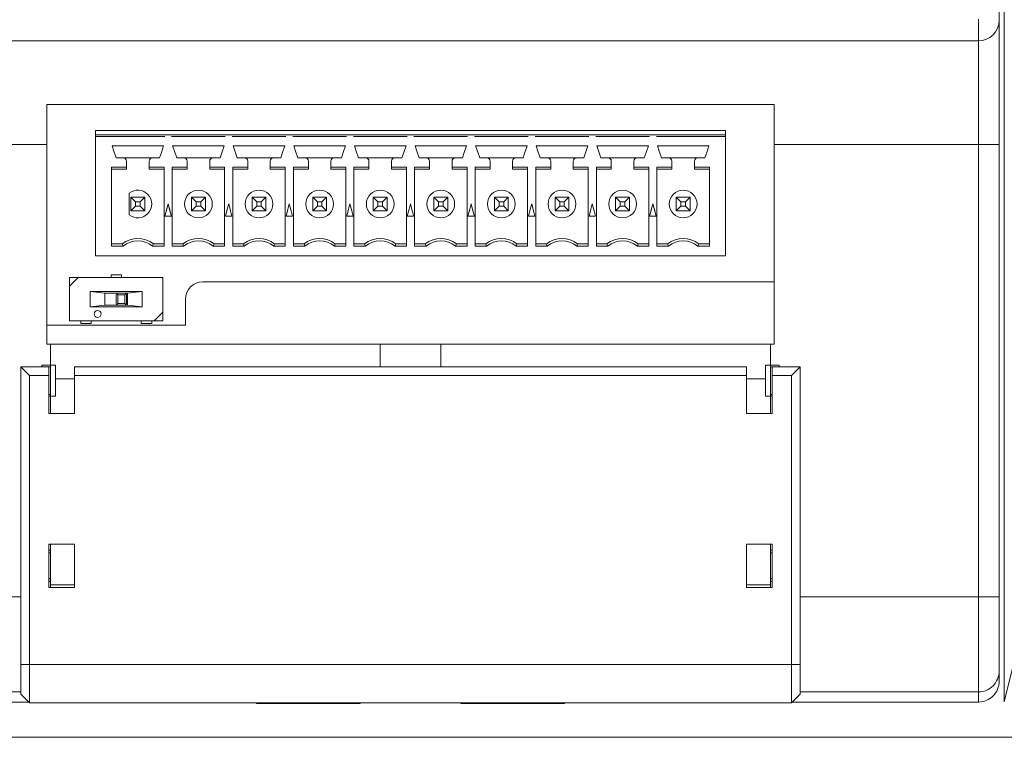
# Model space of a CAD drawing. Units: millimetres. Extents: x 13 to 284, y 13 to 190.
# Drawn here: x 55 to 69, y 76 to 87 of the extents above; entities that cross this region are included whole.
import ezdxf

# ---------------------------------------------------------------- set-up
doc = ezdxf.new("R2010")
doc.units = ezdxf.units.MM

msp = doc.modelspace()

# ---------------------------------------------------------------- linework, layer by layer
at = {"color": 7, "linetype": 'Continuous', "lineweight": 15}
for p, q in [((69.24592791, 88.17098093), (69.24592791, 76.95776213)), ((69.17092851, 87.11323876), (69.17092851, 86.80115071)), ((68.87092808, 86.50188137), (68.87092808, 86.81396943)), ((69.17092851, 86.80115071), (69.17092851, 85.00553471)), ((52.470928, 86.50188137), (68.87092808, 86.50188137)), ((68.87092808, 85.00553471), (68.87092808, 86.50188137)), ((65.92092797, 85.58479127), (55.42092811, 85.58479127)), ((55.42092811, 85.58479127), (55.42092811, 85.00553471)), ((65.92092797, 85.00553471), (65.92092797, 85.58479127)), ((65.22092823, 85.20979237), (56.12092739, 85.20979237)), ((56.12092739, 85.20979237), (56.12092786, 85.14729132)), ((65.22092823, 85.20979237), (65.2209287, 85.20979237)), ((65.22092823, 85.20979237), (65.22092823, 85.14729132)), ((56.12092786, 85.14729132), (57.12092802, 85.14729132)), ((56.12092786, 85.14729132), (56.12092786, 85.12229089)), ((57.12092802, 85.12229089), (56.12092786, 85.12229089)), ((56.12092786, 83.39729149), (56.12092786, 85.12229089)), ((57.12092802, 85.12229089), (56.12092786, 85.12229089)), ((57.12068727, 85.14729132), (57.2211686, 85.14729132)), ((57.22092808, 85.14729132), (57.99592793, 85.14729132)), ((57.99592793, 85.12229089), (57.22092808, 85.12229089)), ((57.99568718, 85.14729132), (58.09616851, 85.14729132)), ((58.09592799, 85.14729132), (58.87092807, 85.14729132)), ((58.87092807, 85.12229089), (58.09592799, 85.12229089)), ((58.87092807, 85.12229089), (58.09592799, 85.12229089)), ((58.87068721, 85.14729132), (58.97116865, 85.14729132)), ((58.97092802, 85.14729132), (59.74592804, 85.14729132)), ((59.74592804, 85.12229089), (58.97092802, 85.12229089)), ((59.74568718, 85.14729132), (59.84616862, 85.14729132)), ((59.84592805, 85.14729132), (60.62092804, 85.14729132)), ((60.62092804, 85.12229089), (59.84592805, 85.12229089)), ((60.6206872, 85.14729132), (60.72116861, 85.14729132)), ((60.72092804, 85.14729132), (61.49592804, 85.14729132)), ((61.49592804, 85.12229089), (60.72092804, 85.12229089)), ((61.49568718, 85.14729132), (61.59616862, 85.14729132)), ((61.59592804, 85.14729132), (62.37092807, 85.14729132)), ((62.37092807, 85.12229089), (61.59592804, 85.12229089)), ((62.3706872, 85.14729132), (62.47116864, 85.14729132)), ((62.47092801, 85.14729132), (63.24592809, 85.14729132)), ((63.24592809, 85.12229089), (62.47092801, 85.12229089)), ((63.24568711, 85.14729132), (63.34616867, 85.14729132)), ((63.34592816, 85.14729132), (64.120928, 85.14729132)), ((64.120928, 85.12229089), (63.34592816, 85.12229089)), ((64.12068726, 85.14729132), (64.22116858, 85.14729132)), ((64.22092807, 85.14729132), (65.22092823, 85.14729132)), ((65.22092823, 85.12229089), (64.22092807, 85.12229089)), ((65.22092823, 85.12229089), (65.22092823, 85.14729132)), ((65.22092823, 85.12229089), (65.22092823, 83.39729149)), ((55.42092811, 85.00553471), (52.470928, 85.00553471)), ((55.42092811, 82.12229226), (55.42092811, 85.00553471)), ((57.10592837, 84.98479229), (56.36092782, 84.98479229)), ((57.10592837, 84.98479229), (56.36092782, 84.98479229)), ((57.98092851, 84.98479229), (57.23592773, 84.98479229)), ((57.98092851, 84.98479229), (57.23592773, 84.98479229)), ((57.98092805, 84.98479229), (57.92217813, 84.81479239)), ((58.85592843, 84.98479229), (58.11092764, 84.98479229)), ((58.85592843, 84.98479229), (58.11092764, 84.98479229)), ((58.16967803, 84.81479239), (58.11092811, 84.98479229)), ((59.73092839, 84.98479229), (58.98592767, 84.98479229)), ((59.73092839, 84.98479229), (58.98592767, 84.98479229)), ((60.60592842, 84.98479229), (59.8609277, 84.98479229)), ((61.48092839, 84.98479229), (60.73592766, 84.98479229)), ((61.48092839, 84.98479229), (60.73592766, 84.98479229)), ((62.35592842, 84.98479229), (61.61092769, 84.98479229)), ((63.23092844, 84.98479229), (62.48592766, 84.98479229)), ((63.23092844, 84.98479229), (62.48592766, 84.98479229)), ((63.23092798, 84.98479229), (63.17217806, 84.81479239)), ((64.10592835, 84.98479229), (63.36092757, 84.98479229)), ((63.41967796, 84.81479239), (63.36092804, 84.98479229)), ((64.98092827, 84.98479229), (64.23592771, 84.98479229)), ((68.87092808, 85.00553471), (65.92092797, 85.00553471)), ((65.92092797, 85.00553471), (65.92092797, 82.12229226)), ((69.17092851, 85.00553471), (68.87092808, 85.00553471)), ((68.87092808, 78.474244), (68.87092808, 85.00553471)), ((69.17092851, 85.00553471), (69.17092851, 78.474244)), ((56.52092811, 84.81479239), (56.41967798, 84.81479239)), ((56.52092811, 84.81479239), (56.41967798, 84.81479239)), ((56.52092811, 84.81479239), (56.94592808, 84.81479239)), ((56.57092802, 84.76479155), (56.57092802, 84.68078625)), ((56.89592794, 84.76479155), (56.89592794, 84.68078625)), ((57.04717798, 84.81479239), (56.94592808, 84.81479239)), ((57.39592802, 84.81479239), (57.29467812, 84.81479239)), ((57.39592802, 84.81479239), (57.820928, 84.81479239)), ((57.44592793, 84.76479155), (57.44592793, 84.68078625)), ((57.77092808, 84.76479155), (57.77092808, 84.68078625)), ((57.92217813, 84.81479239), (57.820928, 84.81479239)), ((58.27092793, 84.81479239), (58.16967803, 84.81479239)), ((58.27092793, 84.81479239), (58.69592814, 84.81479239)), ((58.32092808, 84.76479155), (58.32092808, 84.68078625)), ((58.64592799, 84.76479155), (58.64592799, 84.68078625)), ((58.79717804, 84.81479239), (58.69592814, 84.81479239)), ((59.14592807, 84.81479239), (59.04467806, 84.81479239)), ((59.14592807, 84.81479239), (59.57092805, 84.81479239)), ((59.19592799, 84.76479155), (59.19592799, 84.68078625)), ((59.52092802, 84.76479155), (59.52092802, 84.68078625)), ((59.67217806, 84.81479239), (59.57092805, 84.81479239)), ((60.02092804, 84.81479239), (59.91967809, 84.81479239)), ((60.02092804, 84.81479239), (60.44592805, 84.81479239)), ((60.07092801, 84.76479155), (60.07092801, 84.68078625)), ((60.07092801, 84.76479155), (60.07092801, 84.68078625)), ((60.39592804, 84.76479155), (60.39592804, 84.68078625)), ((60.39592804, 84.76479155), (60.39592804, 84.68078625)), ((60.54717803, 84.81479239), (60.44592805, 84.81479239)), ((60.89592804, 84.81479239), (60.79467817, 84.81479239)), ((60.89592804, 84.81479239), (61.32092804, 84.81479239)), ((60.94592804, 84.76479155), (60.94592804, 84.68078625)), ((61.27092807, 84.76479155), (61.27092807, 84.68078625)), ((61.27092807, 84.76479155), (61.27092807, 84.68078625)), ((61.422178, 84.81479239), (61.32092804, 84.81479239)), ((61.77092804, 84.81479239), (61.66967802, 84.81479239)), ((61.77092804, 84.81479239), (62.19592801, 84.81479239)), ((61.82092807, 84.76479155), (61.82092807, 84.68078625)), ((62.1459281, 84.76479155), (62.1459281, 84.68078625)), ((62.29717803, 84.81479239), (62.19592801, 84.81479239)), ((62.64592795, 84.81479239), (62.54467805, 84.81479239)), ((62.64592795, 84.81479239), (63.07092816, 84.81479239)), ((62.6959281, 84.76479155), (62.6959281, 84.68078625)), ((63.02092801, 84.76479155), (63.02092801, 84.68078625)), ((63.02092801, 84.76479155), (63.02092801, 84.68078625)), ((63.17217806, 84.81479239), (63.07092816, 84.81479239)), ((63.52092809, 84.81479239), (63.41967796, 84.81479239)), ((63.52092809, 84.81479239), (63.94592807, 84.81479239)), ((63.57092801, 84.76479155), (63.57092801, 84.68078625)), ((63.89592815, 84.76479155), (63.89592815, 84.68078625)), ((64.04717797, 84.81479239), (63.94592807, 84.81479239)), ((64.395928, 84.81479239), (64.2946781, 84.81479239)), ((64.395928, 84.81479239), (64.82092798, 84.81479239)), ((64.44592815, 84.76479155), (64.44592815, 84.68078625)), ((64.77092806, 84.76479155), (64.77092806, 84.68078625)), ((64.92217811, 84.81479239), (64.82092798, 84.81479239)), ((56.57092802, 84.68078625), (56.35467772, 84.68078625)), ((56.57092849, 84.64729216), (56.35467772, 84.64729216)), ((56.35467818, 84.68078625), (56.35467818, 83.53879851)), ((56.35467818, 84.68078625), (56.35467818, 83.53879851)), ((56.57092802, 84.68078625), (56.57092849, 84.64729216)), ((57.11217801, 84.68078625), (56.89592794, 84.68078625)), ((56.89592794, 84.64729216), (56.89592817, 84.68078625)), ((56.89592794, 84.64729216), (57.11217801, 84.64729216)), ((57.11217801, 84.68078625), (57.11217801, 83.53879851)), ((57.11217801, 84.68078625), (57.11217801, 83.53879851)), ((57.44592793, 84.68078625), (57.22967763, 84.68078625)), ((57.44592863, 84.64729216), (57.22967786, 84.64729216)), ((57.22967809, 84.68078625), (57.22967809, 83.53879851)), ((57.22967809, 84.68078625), (57.22967809, 83.53879851)), ((57.44592793, 84.68078625), (57.44592863, 84.64729216)), ((57.77092785, 84.64729216), (57.77092808, 84.68078625)), ((57.77092785, 84.64729216), (57.98717816, 84.64729216)), ((57.98717816, 84.68078625), (57.77092808, 84.68078625)), ((57.98717816, 84.68078625), (57.98717816, 83.53879851)), ((58.32092808, 84.68078625), (58.10467777, 84.68078625)), ((58.32092854, 84.64729216), (58.10467777, 84.64729216)), ((58.104678, 84.68078625), (58.104678, 83.53879851)), ((58.32092808, 84.68078625), (58.32092854, 84.64729216)), ((58.64592776, 84.64729216), (58.64592799, 84.68078625)), ((58.64592776, 84.64729216), (58.86217807, 84.64729216)), ((58.86217807, 84.68078625), (58.64592799, 84.68078625)), ((58.86217807, 84.68078625), (58.86217807, 83.53879851)), ((59.19592799, 84.68078625), (58.97967768, 84.68078625)), ((59.19592857, 84.64729216), (58.97967791, 84.64729216)), ((58.97967803, 84.68078625), (58.97967803, 83.53879851)), ((59.19592799, 84.68078625), (59.19592857, 84.64729216)), ((59.5209279, 84.64729216), (59.52092802, 84.68078625)), ((59.5209279, 84.64729216), (59.73717803, 84.64729216)), ((59.73717803, 84.68078625), (59.52092802, 84.68078625)), ((59.73717803, 84.68078625), (59.73717803, 83.53879851)), ((60.07092801, 84.68078625), (59.85467765, 84.68078625)), ((60.0709286, 84.64729216), (59.85467788, 84.64729216)), ((59.85467806, 84.68078625), (59.85467806, 83.53879851)), ((60.07092801, 84.68078625), (60.0709286, 84.64729216)), ((60.39592787, 84.64729216), (60.39592804, 84.68078625)), ((60.39592787, 84.64729216), (60.61217804, 84.64729216)), ((60.61217804, 84.68078625), (60.39592804, 84.68078625)), ((60.61217804, 84.68078625), (60.61217804, 83.53879851)), ((60.94592804, 84.68078625), (60.72967767, 84.68078625)), ((60.94592859, 84.64729216), (60.72967785, 84.64729216)), ((60.72967804, 84.68078625), (60.72967804, 83.53879851)), ((60.94592804, 84.68078625), (60.94592859, 84.64729216)), ((61.27092784, 84.64729216), (61.27092807, 84.68078625)), ((61.27092784, 84.64729216), (61.48717803, 84.64729216)), ((61.48717803, 84.68078625), (61.27092807, 84.68078625)), ((61.48717803, 84.68078625), (61.48717803, 83.53879851)), ((61.48717803, 84.68078625), (61.48717803, 83.53879851)), ((61.82092807, 84.68078625), (61.60467764, 84.68078625)), ((61.82092865, 84.64729216), (61.60467788, 84.64729216)), ((61.60467805, 84.68078625), (61.60467805, 83.53879851)), ((61.60467805, 84.68078625), (61.60467805, 83.53879851)), ((61.82092807, 84.68078625), (61.82092865, 84.64729216)), ((62.14592787, 84.64729216), (62.1459281, 84.68078625)), ((62.14592787, 84.64729216), (62.36217806, 84.64729216)), ((62.36217806, 84.68078625), (62.1459281, 84.68078625)), ((62.36217806, 84.68078625), (62.36217806, 83.53879851)), ((62.36217806, 84.68078625), (62.36217806, 83.53879851)), ((62.6959281, 84.68078625), (62.47967767, 84.68078625)), ((62.69592856, 84.64729216), (62.4796779, 84.64729216)), ((62.47967802, 84.68078625), (62.47967802, 83.53879851)), ((62.47967802, 84.68078625), (62.47967802, 83.53879851)), ((62.6959281, 84.68078625), (62.69592856, 84.64729216)), ((63.02092778, 84.64729216), (63.02092801, 84.68078625)), ((63.02092778, 84.64729216), (63.23717808, 84.64729216)), ((63.23717808, 84.68078625), (63.02092801, 84.68078625)), ((63.23717808, 84.68078625), (63.23717808, 83.53879851)), ((63.23717808, 84.68078625), (63.23717808, 83.53879851)), ((63.57092801, 84.68078625), (63.3546777, 84.68078625)), ((63.35467793, 84.68078625), (63.35467793, 83.53879851)), ((63.35467793, 84.68078625), (63.35467793, 83.53879851)), ((63.5709287, 84.64729216), (63.35467793, 84.64729216)), ((63.57092801, 84.68078625), (63.5709287, 84.64729216)), ((63.89592792, 84.64729216), (63.89592815, 84.68078625)), ((63.89592792, 84.64729216), (64.11217799, 84.64729216)), ((64.11217799, 84.68078625), (63.89592815, 84.68078625)), ((64.11217799, 84.68078625), (64.11217799, 83.53879851)), ((64.11217799, 84.68078625), (64.11217799, 83.53879851)), ((64.44592815, 84.68078625), (64.22967761, 84.68078625)), ((64.44592862, 84.64729216), (64.22967784, 84.64729216)), ((64.22967807, 84.68078625), (64.22967807, 83.53879851)), ((64.22967807, 84.68078625), (64.22967807, 83.53879851)), ((64.44592815, 84.68078625), (64.44592862, 84.64729216)), ((64.98717791, 84.68078625), (64.77092806, 84.68078625)), ((64.77092806, 84.64729216), (64.77092806, 84.68078625)), ((64.77092806, 84.64729216), (64.98717791, 84.64729216)), ((64.98717791, 84.68078625), (64.98717791, 83.53879851)), ((64.98717791, 84.68078625), (64.98717791, 83.53879851)), ((56.60842819, 83.9911661), (56.60842819, 84.30341621)), ((56.63342768, 84.24729098), (56.70041539, 84.18030467)), ((56.63342768, 84.24729098), (56.83342828, 84.24729098)), ((56.63342815, 84.04729132), (56.63342768, 84.24729098)), ((56.70041539, 84.18030467), (56.7664408, 84.18030467)), ((56.70041539, 84.11427949), (56.70041539, 84.18030467)), ((56.7664408, 84.18030467), (56.83342828, 84.24729098)), ((56.7664408, 84.18030467), (56.7664408, 84.11427949)), ((56.83342828, 84.24729098), (56.83342804, 84.04729132)), ((57.50842806, 84.04729132), (57.50842783, 84.24729098)), ((57.50842783, 84.24729098), (57.57541507, 84.18030467)), ((57.50842783, 84.24729098), (57.70842819, 84.24729098)), ((57.57541507, 84.18030467), (57.57541483, 84.11427949)), ((57.57541507, 84.18030467), (57.64144071, 84.18030467)), ((57.64144071, 84.18030467), (57.70842819, 84.24729098)), ((57.64144071, 84.18030467), (57.64144071, 84.11427949)), ((57.70842819, 84.24729098), (57.70842819, 84.04729132)), ((58.45041544, 84.18030467), (58.38342797, 84.24729284)), ((58.38342797, 84.24729284), (58.5834281, 84.24729284)), ((58.38342797, 84.04729132), (58.38342797, 84.24729284)), ((58.51644086, 84.18030467), (58.45041544, 84.18030467)), ((58.45041544, 84.11427949), (58.45041544, 84.18030467)), ((58.5834281, 84.24729284), (58.51644086, 84.18030467)), ((58.51644086, 84.18030467), (58.51644086, 84.11427949)), ((58.5834281, 84.24729284), (58.5834281, 84.04729132)), ((59.25842788, 84.04729132), (59.258428, 84.24729284)), ((59.32541535, 84.18030467), (59.258428, 84.24729284)), ((59.258428, 84.24729284), (59.45842812, 84.24729284)), ((59.39144112, 84.18030467), (59.32541535, 84.18030467)), ((59.32541535, 84.11427949), (59.32541535, 84.18030467)), ((59.45842812, 84.24729284), (59.39144112, 84.18030467)), ((59.39144112, 84.11427949), (59.39144112, 84.18030467)), ((59.45842812, 84.24729284), (59.45842824, 84.04729132)), ((60.13342791, 84.04729132), (60.13342797, 84.24729284)), ((60.13342797, 84.24729284), (60.33342809, 84.24729284)), ((60.20041535, 84.18030467), (60.13342797, 84.24729284)), ((60.20041535, 84.11427949), (60.20041535, 84.18030467)), ((60.26644074, 84.18030467), (60.20041535, 84.18030467)), ((60.33342809, 84.24729284), (60.26644074, 84.18030467)), ((60.26644074, 84.18030467), (60.26644074, 84.11427949)), ((60.33342809, 84.24729284), (60.33342821, 84.04729132)), ((61.00842788, 84.24729098), (61.07541497, 84.18030467)), ((61.00842788, 84.24729098), (61.20842818, 84.24729098)), ((61.00842799, 84.04729132), (61.00842788, 84.24729098)), ((61.07541497, 84.18030467), (61.07541477, 84.11427949)), ((61.07541497, 84.18030467), (61.14144074, 84.18030467)), ((61.14144074, 84.18030467), (61.20842818, 84.24729098)), ((61.14144074, 84.18030467), (61.14144074, 84.11427949)), ((61.20842818, 84.24729098), (61.20842812, 84.04729132)), ((61.88342785, 84.04729132), (61.88342796, 84.24729284)), ((61.95041532, 84.18030467), (61.88342796, 84.24729284)), ((61.88342796, 84.24729284), (62.08342809, 84.24729284)), ((61.95041532, 84.11427949), (61.95041532, 84.18030467)), ((62.0164412, 84.18030467), (61.95041532, 84.18030467)), ((62.01644108, 84.11427949), (62.0164412, 84.18030467)), ((62.08342809, 84.24729284), (62.0164412, 84.18030467)), ((62.08342809, 84.24729284), (62.0834282, 84.04729132)), ((62.75842799, 84.04729132), (62.75842799, 84.24729098)), ((62.75842799, 84.24729098), (62.825415, 84.18030467)), ((62.75842799, 84.24729098), (62.95842812, 84.24729098)), ((62.825415, 84.18030467), (62.82541476, 84.11427949)), ((62.825415, 84.18030467), (62.89144064, 84.18030467)), ((62.89144064, 84.18030467), (62.95842812, 84.24729098)), ((62.89144064, 84.18030467), (62.89144064, 84.11427949)), ((62.95842812, 84.24729098), (62.95842812, 84.04729132)), ((63.6334279, 84.24729284), (63.83342803, 84.24729284)), ((63.6334279, 84.04729132), (63.6334279, 84.24729284)), ((63.70041537, 84.18030467), (63.6334279, 84.24729284)), ((63.76644125, 84.18030467), (63.70041537, 84.18030467)), ((63.70041537, 84.11427949), (63.70041537, 84.18030467)), ((63.76644102, 84.11427949), (63.76644125, 84.18030467)), ((63.83342803, 84.24729284), (63.76644125, 84.18030467)), ((63.83342803, 84.24729284), (63.83342826, 84.04729132)), ((64.50842781, 84.24729098), (64.57541505, 84.18030467)), ((64.50842781, 84.24729098), (64.7084284, 84.24729098)), ((64.50842804, 84.04729132), (64.50842781, 84.24729098)), ((64.57541505, 84.18030467), (64.6414407, 84.18030467)), ((64.57541505, 84.18030467), (64.57541505, 84.11427763)), ((64.6414407, 84.18030467), (64.7084284, 84.24729098)), ((64.6414407, 84.18030467), (64.6414407, 84.11427949)), ((64.7084284, 84.24729098), (64.70842794, 84.04729132)), ((56.63342815, 84.04729132), (56.70041539, 84.11427949)), ((56.83342804, 84.04729132), (56.63342815, 84.04729132)), ((56.70041539, 84.11427949), (56.7664408, 84.11427949)), ((56.7664408, 84.11427949), (56.83342804, 84.04729132)), ((57.12403654, 83.97229191), (57.17092817, 84.14729301)), ((57.17092817, 84.14729301), (57.21781979, 83.97229191)), ((57.50842806, 84.04729132), (57.57541483, 84.11427949)), ((57.70842819, 84.04729132), (57.50842806, 84.04729132)), ((57.57541483, 84.11427949), (57.64144071, 84.11427949)), ((57.64144071, 84.11427949), (57.70842819, 84.04729132)), ((58.45041544, 84.11427949), (58.38342797, 84.04729132)), ((58.5834281, 84.04729132), (58.38342797, 84.04729132)), ((58.51644086, 84.11427949), (58.45041544, 84.11427949)), ((58.5834281, 84.04729132), (58.51644086, 84.11427949)), ((59.32541535, 84.11427949), (59.25842788, 84.04729132)), ((59.45842824, 84.04729132), (59.25842788, 84.04729132)), ((59.39144112, 84.11427949), (59.32541535, 84.11427949)), ((59.45842824, 84.04729132), (59.39144112, 84.11427949)), ((59.79592813, 84.14729301), (59.79592807, 84.14729301)), ((60.20041535, 84.11427949), (60.13342791, 84.04729132)), ((60.33342821, 84.04729132), (60.13342791, 84.04729132)), ((60.26644074, 84.11427949), (60.20041535, 84.11427949)), ((60.33342821, 84.04729132), (60.26644074, 84.11427949)), ((61.00842799, 84.04729132), (61.07541477, 84.11427949)), ((61.20842812, 84.04729132), (61.00842799, 84.04729132)), ((61.07541477, 84.11427949), (61.14144074, 84.11427949)), ((61.14144074, 84.11427949), (61.20842812, 84.04729132)), ((61.54592813, 84.14729301), (61.54592807, 84.14729301)), ((61.95041532, 84.11427949), (61.88342785, 84.04729132)), ((62.0834282, 84.04729132), (61.88342785, 84.04729132)), ((62.01644108, 84.11427949), (61.95041532, 84.11427949)), ((62.0834282, 84.04729132), (62.01644108, 84.11427949)), ((62.75842799, 84.04729132), (62.82541476, 84.11427949)), ((62.95842812, 84.04729132), (62.75842799, 84.04729132)), ((62.82541476, 84.11427949), (62.89144064, 84.11427949)), ((62.89144064, 84.11427949), (62.95842812, 84.04729132)), ((63.70041537, 84.11427949), (63.6334279, 84.04729132)), ((63.83342826, 84.04729132), (63.6334279, 84.04729132)), ((63.76644102, 84.11427949), (63.70041537, 84.11427949)), ((63.83342826, 84.04729132), (63.76644102, 84.11427949)), ((64.12403653, 83.97229191), (64.17092815, 84.14729301)), ((64.17092815, 84.14729301), (64.21781978, 83.97229191)), ((64.50842804, 84.04729132), (64.57541505, 84.11427763)), ((64.70842794, 84.04729132), (64.50842804, 84.04729132)), ((64.57541505, 84.11427763), (64.6414407, 84.11427949)), ((64.6414407, 84.11427949), (64.70842794, 84.04729132)), ((57.21781956, 83.97229191), (57.12403677, 83.97229191)), ((58.09281947, 83.97229191), (57.99903692, 83.97229191)), ((58.09281947, 83.97229191), (58.0928197, 83.97229191)), ((58.9678195, 83.97229191), (58.87403683, 83.97229191)), ((58.96781973, 83.97229191), (58.96781531, 83.97229191)), ((58.9678195, 83.97229191), (58.96781973, 83.97229191)), ((59.7490368, 83.97229191), (59.74903656, 83.97229191)), ((59.84281953, 83.97229191), (59.74903686, 83.97229191)), ((60.71781953, 83.97229191), (60.62403684, 83.97229191)), ((60.71781972, 83.97229191), (60.71781526, 83.97229191)), ((61.59281952, 83.97229191), (61.49903685, 83.97229191)), ((61.5928197, 83.97229191), (61.59281527, 83.97229191)), ((61.59281952, 83.97229191), (61.5928197, 83.97229191)), ((62.37403682, 83.97229191), (62.37403659, 83.97229191)), ((62.46781949, 83.97229191), (62.37403682, 83.97229191)), ((62.46781972, 83.97229191), (62.4678153, 83.97229191)), ((63.24903685, 83.97229191), (63.24903661, 83.97229191)), ((63.34281963, 83.97229191), (63.24903685, 83.97229191)), ((63.34281963, 83.97229191), (63.34281521, 83.97229191)), ((64.21781954, 83.97229191), (64.12403676, 83.97229191)), ((56.50842836, 83.57229259), (56.35467818, 83.57229259)), ((56.5198841, 83.53879851), (56.35467818, 83.53879851)), ((56.5198841, 83.53879851), (56.5084279, 83.57229259)), ((56.94697186, 83.53879851), (56.95842806, 83.57229259)), ((57.11217801, 83.53879851), (56.94697186, 83.53879851)), ((56.95842783, 83.57229259), (57.11217824, 83.57229259)), ((57.38342851, 83.57229259), (57.22967809, 83.57229259)), ((57.39488424, 83.53879851), (57.22967809, 83.53879851)), ((57.39488424, 83.53879851), (57.38342804, 83.57229259)), ((57.82197177, 83.53879851), (57.83342797, 83.57229259)), ((57.98717816, 83.53879851), (57.82197177, 83.53879851)), ((57.83342797, 83.57229259), (57.98717839, 83.57229259)), ((58.25842842, 83.57229259), (58.104678, 83.57229259)), ((58.26988415, 83.53879851), (58.104678, 83.53879851)), ((58.26988415, 83.53879851), (58.104678, 83.53879851)), ((58.26988415, 83.53879851), (58.25842795, 83.57229259)), ((58.70842812, 83.57229259), (58.69697192, 83.53879851)), ((58.86217807, 83.53879851), (58.69697192, 83.53879851)), ((58.70842765, 83.57229259), (58.8621783, 83.57229259)), ((59.13342844, 83.57229259), (58.97967803, 83.57229259)), ((59.14488429, 83.53879851), (58.97967803, 83.53879851)), ((59.14488429, 83.53879851), (59.13342809, 83.57229259)), ((59.58342803, 83.57229259), (59.57197183, 83.53879851)), ((59.73717803, 83.53879851), (59.57197183, 83.53879851)), ((59.58342768, 83.57229259), (59.73717827, 83.57229259)), ((60.00842841, 83.57229259), (59.85467806, 83.57229259)), ((60.01988426, 83.53879851), (59.85467806, 83.53879851)), ((60.01988426, 83.53879851), (60.00842806, 83.57229259)), ((60.45842801, 83.57229259), (60.44697184, 83.53879851)), ((60.61217804, 83.53879851), (60.44697184, 83.53879851)), ((60.45842766, 83.57229259), (60.61217829, 83.57229259)), ((60.88342842, 83.57229259), (60.72967804, 83.57229259)), ((60.89488425, 83.53879851), (60.72967804, 83.53879851)), ((60.89488425, 83.53879851), (60.88342805, 83.57229259)), ((61.32197182, 83.53879851), (61.33342802, 83.57229259)), ((61.48717803, 83.53879851), (61.32197182, 83.53879851)), ((61.33342785, 83.57229259), (61.48717832, 83.57229259)), ((61.75842841, 83.57229259), (61.60467805, 83.57229259)), ((61.76988426, 83.53879851), (61.60467805, 83.53879851)), ((61.76988426, 83.53879851), (61.60467805, 83.53879851)), ((61.76988426, 83.53879851), (61.75842806, 83.57229259)), ((62.20842799, 83.57229259), (62.19697179, 83.53879851)), ((62.36217806, 83.53879851), (62.19697179, 83.53879851)), ((62.20842764, 83.57229259), (62.36217829, 83.57229259)), ((62.63342843, 83.57229259), (62.47967802, 83.57229259)), ((62.64488417, 83.53879851), (62.47967802, 83.53879851)), ((62.64488417, 83.53879851), (62.63342797, 83.57229259)), ((63.07197194, 83.53879851), (63.08342814, 83.57229259)), ((63.23717808, 83.53879851), (63.07197194, 83.53879851)), ((63.0834279, 83.57229259), (63.23717832, 83.57229259)), ((63.50842835, 83.57229259), (63.35467793, 83.57229259)), ((63.51988431, 83.53879851), (63.35467793, 83.53879851)), ((63.51988431, 83.53879851), (63.35467793, 83.53879851)), ((63.51988431, 83.53879851), (63.50842811, 83.57229259)), ((63.94697185, 83.53879851), (63.95842805, 83.57229259)), ((64.11217799, 83.53879851), (63.94697185, 83.53879851)), ((63.95842781, 83.57229259), (64.11217823, 83.57229259)), ((64.38342849, 83.57229259), (64.22967807, 83.57229259)), ((64.39488422, 83.53879851), (64.22967807, 83.53879851)), ((64.39488422, 83.53879851), (64.38342802, 83.57229259)), ((64.83342819, 83.57229259), (64.82197199, 83.53879851)), ((64.98717791, 83.53879851), (64.82197199, 83.53879851)), ((64.83342772, 83.57229259), (64.98717837, 83.57229259)), ((65.22092823, 83.39729149), (56.12092786, 83.39729149)), ((65.22092823, 83.39729149), (56.12092786, 83.39729149)), ((55.87092782, 83.08479179), (55.74592803, 82.95979154)), ((55.74592803, 83.08479179), (55.87092782, 83.08479179)), ((55.74592803, 82.95979154), (55.74592803, 83.08479179)), ((57.09592806, 83.08479179), (55.87092782, 83.08479179)), ((56.49592815, 83.12229243), (56.34592794, 83.12229243)), ((56.34592794, 83.08479179), (56.34592794, 83.12229243)), ((56.49592815, 83.08479179), (56.49592815, 83.12229243)), ((57.09592806, 82.58479264), (57.09592806, 83.08479179)), ((55.74592803, 82.95979154), (55.74592803, 82.45979239)), ((65.92092797, 83.0222926), (57.67092802, 83.0222926)), ((56.04592798, 82.88479213), (56.25842786, 82.85979171)), ((56.04592798, 82.88479213), (56.79592811, 82.88479213)), ((56.04592798, 82.88479213), (56.04592798, 82.65979205)), ((56.25842786, 82.85979171), (56.44592824, 82.85979171)), ((56.25842786, 82.68479247), (56.25842786, 82.85979171)), ((56.42825034, 82.85246965), (56.42092781, 82.83479129)), ((56.42092781, 82.70979103), (56.42092781, 82.83479129)), ((56.42825034, 82.85246965), (56.44592824, 82.85979171)), ((56.44592824, 82.83479129), (56.42825034, 82.85246965)), ((56.54592807, 82.85979171), (56.44592824, 82.85979171)), ((56.44592824, 82.70979103), (56.44592824, 82.83479129)), ((56.54592807, 82.83479129), (56.44592824, 82.83479129)), ((56.54592807, 82.85979171), (56.58342823, 82.85979171)), ((56.5636055, 82.85246965), (56.54592807, 82.85979171)), ((56.54592807, 82.83479129), (56.5636055, 82.85246965)), ((56.54592807, 82.70979103), (56.54592807, 82.83479129)), ((56.5636055, 82.85246965), (56.57092802, 82.83479129)), ((56.57092802, 82.83479129), (56.57092802, 82.70979103)), ((56.58342823, 82.85979171), (56.79592811, 82.88479213)), ((56.58342823, 82.85979171), (56.58342823, 82.68479247)), ((56.79592811, 82.65979205), (56.79592811, 82.88479213)), ((57.42092798, 82.77229209), (57.42092798, 82.39729133)), ((56.25842786, 82.68479247), (56.04592798, 82.65979205)), ((56.04592798, 82.65979205), (56.79592811, 82.65979205)), ((56.44592824, 82.68479247), (56.25842786, 82.68479247)), ((56.42092781, 82.70979103), (56.42825034, 82.69211453)), ((56.42825034, 82.69211453), (56.44592824, 82.70979103)), ((56.44592824, 82.68479247), (56.42825034, 82.69211453)), ((56.44592824, 82.70979103), (56.54592807, 82.70979103)), ((56.44592824, 82.68479247), (56.54592807, 82.68479247)), ((56.5636055, 82.69211453), (56.54592807, 82.70979103)), ((56.54592807, 82.68479247), (56.5636055, 82.69211453)), ((56.58342823, 82.68479247), (56.54592807, 82.68479247)), ((56.57092802, 82.70979103), (56.5636055, 82.69211453)), ((56.79592811, 82.65979205), (56.58342823, 82.68479247)), ((56.97092804, 82.45979239), (57.09592806, 82.58479264)), ((57.09592806, 82.58479264), (57.09592806, 82.45979239)), ((57.42092798, 82.39729133), (55.42092811, 82.39729133)), ((55.74592803, 82.45979239), (56.97092804, 82.45979239)), ((55.90842798, 82.45979239), (55.90842798, 82.42229175)), ((55.90842798, 82.42229175), (56.0584282, 82.42229175)), ((56.0584282, 82.42229175), (56.0584282, 82.45979239)), ((56.78342813, 82.45979239), (56.78342813, 82.42229175)), ((56.78342813, 82.42229175), (56.93342811, 82.42229175)), ((56.93342811, 82.45979239), (56.93342811, 82.42229175)), ((57.09592806, 82.45979239), (56.97092804, 82.45979239)), ((55.42092811, 82.12229226), (55.47092803, 82.12229226)), ((55.47092803, 81.82229091), (55.47092803, 82.12229226)), ((55.47092803, 82.12229226), (60.23342803, 82.12229226)), ((60.23342803, 82.12229226), (61.10842806, 82.12229226)), ((60.23342803, 81.79729235), (60.23342803, 82.12229226)), ((61.10842806, 82.12229226), (65.87092806, 82.12229226)), ((61.10842806, 82.12229226), (61.10842806, 81.79729235)), ((65.87092806, 82.12229226), (65.87092806, 81.82229091)), ((65.87092806, 82.12229226), (65.92092797, 82.12229226)), ((55.04592782, 81.79729235), (55.17092807, 81.6722921)), ((55.04592782, 81.79729235), (55.44592807, 81.79729235)), ((55.04592782, 77.4972922), (55.04592782, 81.79729235)), ((55.34592824, 81.79729235), (55.34592824, 81.82229091)), ((55.34592824, 81.82229091), (55.47092803, 81.82229091)), ((55.47092803, 81.79729235), (55.44592807, 81.79729235)), ((55.44592807, 81.79729235), (55.44592807, 81.6722921)), ((55.5459279, 81.82229091), (55.47092803, 81.82229091)), ((55.47092803, 81.37229261), (55.47092803, 81.82229091)), ((55.5459279, 81.62229125), (55.5459279, 81.82229091)), ((55.8209279, 81.6722921), (55.8209279, 81.79729235)), ((55.8209279, 81.79729235), (65.52092819, 81.79729235)), ((65.52092819, 81.79729235), (65.52092819, 81.6722921)), ((65.87092806, 81.82229091), (65.79592818, 81.82229091)), ((65.79592818, 81.82229091), (65.79592818, 81.62229125)), ((65.87092806, 81.82229091), (65.87092806, 81.37229261)), ((65.87092806, 81.82229091), (65.99592784, 81.82229091)), ((65.89592801, 81.79729235), (65.87092806, 81.79729235)), ((65.89592801, 81.79729235), (66.29592827, 81.79729235)), ((65.89592801, 81.6722921), (65.89592801, 81.79729235)), ((65.99592784, 81.82229091), (65.99592784, 81.79729235)), ((66.29592827, 81.79729235), (66.17092801, 81.6722921)), ((66.29592827, 81.79729235), (66.29592827, 77.4972922)), ((55.17092807, 81.6722921), (55.17092807, 77.4972922)), ((55.44592807, 81.6722921), (55.17092807, 81.6722921)), ((55.44592807, 81.1222921), (55.44592807, 81.6722921)), ((55.5459279, 81.37229261), (55.5459279, 81.62229125)), ((55.8209279, 81.6722921), (55.8209279, 81.1222921)), ((65.52092819, 81.6722921), (55.8209279, 81.6722921)), ((65.52092819, 81.1222921), (65.52092819, 81.6722921)), ((65.79592818, 81.62229125), (65.79592818, 81.37229261)), ((65.89592801, 81.6722921), (65.89592801, 81.1222921)), ((66.17092801, 81.6722921), (65.89592801, 81.6722921)), ((66.17092801, 77.4972922), (66.17092801, 81.6722921)), ((55.44592807, 81.39729117), (55.47092803, 81.39729117)), ((55.47092803, 81.37229261), (55.44592807, 81.37229261)), ((55.47092803, 81.1222921), (55.47092803, 81.37229261)), ((55.47092803, 81.37229261), (55.5459279, 81.37229261)), ((65.79592818, 81.37229261), (65.87092806, 81.37229261)), ((65.87092806, 81.39729117), (65.89592801, 81.39729117)), ((65.87092806, 81.37229261), (65.87092806, 81.1222921)), ((65.89592801, 81.37229261), (65.87092806, 81.37229261)), ((55.8209279, 81.1222921), (55.44592807, 81.1222921)), ((65.89592801, 81.1222921), (65.52092819, 81.1222921)), ((55.8209279, 79.23479181), (55.44592807, 79.23479181)), ((55.44592807, 79.23479181), (55.44592807, 78.60979241)), ((55.47092803, 78.64729118), (55.47092803, 79.23479181)), ((55.8209279, 78.60979241), (55.8209279, 79.23479181)), ((65.52092819, 79.23479181), (65.52092819, 78.60979241)), ((65.89592801, 79.23479181), (65.52092819, 79.23479181)), ((65.87092806, 79.23479181), (65.87092806, 78.64729118)), ((65.89592801, 78.60979241), (65.89592801, 79.23479181)), ((55.44592807, 79.14729219), (55.47092803, 79.14729219)), ((55.44592807, 79.10979156), (55.47092803, 79.10979156)), ((65.87092806, 79.14729219), (65.89592801, 79.14729219)), ((65.87092806, 79.10979156), (65.89592801, 79.10979156)), ((55.47092803, 78.73479266), (55.44592807, 78.73479266)), ((55.47092803, 78.69729203), (55.44592807, 78.69729203)), ((55.47092803, 78.60979241), (55.47092803, 78.64729118)), ((65.89592801, 78.73479266), (65.87092806, 78.73479266)), ((65.89592801, 78.69729203), (65.87092806, 78.69729203)), ((65.87092806, 78.64729118), (65.87092806, 78.60979241)), ((55.44592807, 78.60979241), (55.8209279, 78.60979241)), ((65.52092819, 78.60979241), (65.89592801, 78.60979241)), ((68.87092808, 77.10259397), (68.87092808, 78.474244)), ((69.17092851, 78.474244), (68.87092808, 78.474244)), ((69.17092851, 78.474244), (69.17092851, 77.4018633)), ((69.24592791, 76.95776213), (69.41049913, 77.63992984)), ((55.04592782, 77.4972922), (55.17092807, 77.4972922)), ((55.04592782, 77.07229246), (55.04592782, 77.4972922)), ((66.17092801, 77.4972922), (55.17092807, 77.4972922)), ((55.17092807, 77.4972922), (55.17092807, 76.94729221)), ((66.29592827, 77.4972922), (66.17092801, 77.4972922)), ((66.17092801, 76.94729221), (66.17092801, 77.4972922)), ((66.29592827, 77.4972922), (66.29592827, 77.07229246)), ((69.17092851, 77.4018633), (69.17092851, 77.25676511)), ((55.04592782, 77.07229246), (55.17092807, 76.94729221)), ((66.29592827, 77.07229246), (66.17092801, 76.94729221)), ((68.87092808, 76.95603174), (68.87092808, 77.10259397)), ((55.16218714, 76.95603174), (52.470928, 76.95603174)), ((66.17092801, 76.94729221), (55.17092807, 76.94729221)), ((58.44649085, 76.93638269), (58.45740036, 76.94729221)), ((58.44649085, 76.93638269), (58.44649085, 76.94729221)), ((58.44649085, 76.93638269), (59.94536513, 76.93638269)), ((59.93445573, 76.94729221), (59.94536513, 76.93638269)), ((59.94536513, 76.94729221), (59.94536513, 76.93638269)), ((61.39649096, 76.93638269), (61.40740036, 76.94729221)), ((61.39649096, 76.93638269), (61.39649096, 76.94729221)), ((61.39649096, 76.93638269), (62.89536524, 76.93638269)), ((62.88445572, 76.94729221), (62.89536524, 76.93638269)), ((62.89536524, 76.94729221), (62.89536524, 76.93638269)), ((68.87092808, 76.95603174), (66.17966894, 76.95603174)), ((51.60444038, 76.44729119), (69.73741571, 76.44729119))]:
    msp.add_line(p, q, dxfattribs=at)
at = {"color": 218, "linetype": 'Continuous', "lineweight": 15}
for p, q in [((55.8209279, 81.62229125), (55.5459279, 81.62229125)), ((65.79592818, 81.62229125), (65.52092819, 81.62229125)), ((55.47092803, 78.64729118), (55.8209279, 78.64729118)), ((65.52092819, 78.64729118), (65.87092806, 78.64729118)), ((52.470928, 78.474244), (55.04592782, 78.474244)), ((66.29592827, 78.474244), (68.87092808, 78.474244)), ((55.04592782, 77.10259397), (52.470928, 77.10259397)), ((68.87092808, 77.10259397), (66.29592827, 77.10259397))]:
    msp.add_line(p, q, dxfattribs=at)
at = {"color": 7, "linetype": 'Continuous', "lineweight": 15, "flags": 128}
for points in [[(56.41967798, 84.81479239), (56.38677808, 84.90999219), (56.36092782, 84.98479229)], [(57.10592814, 84.98479229), (57.073028, 84.8895925), (57.04717798, 84.81479239)], [(57.29467812, 84.81479239), (57.26177799, 84.90999219), (57.23592796, 84.98479229)], [(58.85592808, 84.98479229), (58.82302806, 84.8895925), (58.79717804, 84.81479239)], [(59.04467806, 84.81479239), (59.01177804, 84.90999219), (58.98592802, 84.98479229)], [(59.7309281, 84.98479229), (59.69802803, 84.8895925), (59.67217806, 84.81479239)], [(59.91967809, 84.81479239), (59.88677801, 84.90999219), (59.86092799, 84.98479229)], [(60.60592809, 84.98479229), (60.57302805, 84.8895925), (60.54717803, 84.81479239)], [(60.79467817, 84.81479053), (60.76177807, 84.90999219), (60.735928, 84.98479229)], [(61.4809281, 84.98479229), (61.44802808, 84.8895925), (61.422178, 84.81479239)], [(61.66967802, 84.81479239), (61.63677801, 84.90999219), (61.61092798, 84.98479229)], [(62.35592807, 84.98479229), (62.32302805, 84.8895925), (62.29717803, 84.81479239)], [(62.54467805, 84.81479239), (62.51177803, 84.90999219), (62.48592801, 84.98479229)], [(64.10592812, 84.98479229), (64.07302799, 84.8895925), (64.04717797, 84.81479239)], [(64.2946781, 84.81479239), (64.26177797, 84.90999219), (64.23592795, 84.98479229)], [(64.98092827, 84.98479229), (64.9480279, 84.8895925), (64.92217811, 84.81479239)], [(57.12403677, 83.97229191), (57.15029588, 84.07029126), (57.17092817, 84.14729301)], [(57.12403677, 83.97229191), (57.15029588, 84.07029126), (57.17092817, 84.14729301)], [(57.17092794, 84.14729301), (57.19718704, 84.0492918), (57.2178191, 83.97229191)], [(57.99903692, 83.97229191), (58.02529602, 84.07029126), (58.04592808, 84.14729301)], [(58.04592785, 84.14729301), (58.07218695, 84.0492918), (58.09281924, 83.97229191)], [(58.04592785, 84.14729301), (58.07218695, 84.0492918), (58.09281924, 83.97229191)], [(58.87403683, 83.97229191), (58.90029593, 84.07029126), (58.92092811, 84.14729301)], [(58.92092799, 84.14729301), (58.94718709, 84.0492918), (58.96781915, 83.97229191)], [(58.92092799, 84.14729301), (58.94718709, 84.0492918), (58.96781915, 83.97229191)], [(59.74903686, 83.97229191), (59.77529596, 84.07029126), (59.79592813, 84.14729301)], [(59.79592796, 84.14729301), (59.82218706, 84.0492918), (59.84281918, 83.97229191)], [(60.62403684, 83.97229191), (60.65029597, 84.07029126), (60.67092814, 84.14729301)], [(60.62403684, 83.97229191), (60.65029597, 84.07029126), (60.67092814, 84.14729301)], [(60.67092796, 84.14729301), (60.69718704, 84.0492918), (60.71781918, 83.97229191)], [(60.67092796, 84.14729301), (60.69718704, 84.0492918), (60.71781918, 83.97229191)], [(61.49903685, 83.97229191), (61.52529596, 84.07029126), (61.54592813, 84.14729301)], [(61.49903685, 83.97229191), (61.52529596, 84.07029126), (61.54592813, 84.14729301)], [(61.54592795, 84.14729301), (61.57218706, 84.0492918), (61.59281917, 83.97229191)], [(62.37403682, 83.97229191), (62.40029593, 84.07029126), (62.4209281, 84.14729301)], [(62.37403682, 83.97229191), (62.40029593, 84.07029126), (62.4209281, 84.14729301)], [(62.42092798, 84.14729301), (62.44718709, 84.0492918), (62.46781914, 83.97229191)], [(62.42092798, 84.14729301), (62.44718709, 84.0492918), (62.46781914, 83.97229191)], [(63.24903685, 83.97229191), (63.27529595, 84.07029126), (63.29592824, 84.14729301)], [(63.29592801, 84.14729301), (63.32218711, 84.0492918), (63.34281917, 83.97229191)], [(64.12403676, 83.97229191), (64.15029586, 84.07029126), (64.17092815, 84.14729301)], [(64.17092792, 84.14729301), (64.19718702, 84.0492918), (64.21781908, 83.97229191)]]:
    msp.add_lwpolyline(points, dxfattribs=at)
at = {"color": 7, "linetype": 'Continuous', "lineweight": 15}
for centre, radius in [((57.60842804, 84.14729181), 0.2), ((58.48342804, 84.14729181), 0.2), ((59.35842804, 84.14729181), 0.2), ((60.23342804, 84.14729181), 0.2), ((61.10842804, 84.14729181), 0.2), ((61.98342804, 84.14729181), 0.2), ((62.85842804, 84.14729181), 0.2), ((63.73342804, 84.14729181), 0.2), ((64.60842804, 84.14729181), 0.2), ((56.15217804, 82.55979181), 0.05)]:
    msp.add_circle(centre, radius, dxfattribs=at)
for centre, radius, start, end in [((68.87129209, 86.80151779), 0.29963664, 269.930394938, 359.929807422), ((56.52092804, 84.76479181), 0.05, 0.000429718, 90), ((56.94592804, 84.76479181), 0.05, 90, 179.999355423), ((57.39592804, 84.76479181), 0.05, 0.000429718, 90), ((57.82092804, 84.76479181), 0.05, 90, 179.999355423), ((58.27092804, 84.76479181), 0.05, 0.000429718, 90), ((58.69592804, 84.76479181), 0.05, 90, 179.999355423), ((59.14592804, 84.76479181), 0.05, 0.000429718, 90), ((59.57092804, 84.76479181), 0.05, 90, 179.999355423), ((60.02092804, 84.76479181), 0.05, 0.000429718, 90), ((60.44592804, 84.76479181), 0.05, 90, 179.999355423), ((60.89592804, 84.76479181), 0.05, 0.000429718, 90), ((61.32092804, 84.76479181), 0.05, 90, 179.999355423), ((61.77092804, 84.76479181), 0.05, 0.000429718, 90), ((62.19592804, 84.76479181), 0.05, 90, 179.999355423), ((62.64592804, 84.76479181), 0.05, 0.000429718, 90), ((63.07092804, 84.76479181), 0.05, 90, 179.999355423), ((63.52092804, 84.76479181), 0.05, 0.000429718, 90), ((63.94592804, 84.76479181), 0.05, 90, 179.999355423), ((64.39592804, 84.76479181), 0.05, 0.000429718, 90), ((64.82092804, 84.76479181), 0.05, 90, 179.999355423), ((56.73342804, 84.14729181), 0.2, 231.317812548, 128.682187452), ((56.73342804, 83.27229181), 0.3749999, 53.130122824, 126.869851809), ((56.73342804, 83.27229181), 0.34150635, 51.295816967, 128.704183033), ((57.60842804, 83.27229181), 0.3749999, 53.130122824, 126.869851809), ((57.60842804, 83.27229181), 0.34150635, 51.295816967, 128.704183033), ((58.48342804, 83.27229181), 0.37499978, 53.130148191, 126.869851809), ((58.48342804, 83.27229181), 0.34150635, 51.295816967, 128.704183033), ((59.35842804, 83.27229181), 0.37499978, 53.130148191, 126.869851809), ((59.35842804, 83.27229181), 0.34150635, 51.295816967, 128.704183033), ((60.23342804, 83.27229181), 0.37499978, 53.130148191, 126.869851809), ((60.23342804, 83.27229181), 0.34150635, 51.295816967, 128.704183033), ((61.10842804, 83.27229181), 0.3749999, 53.130122824, 126.869851809), ((61.10842804, 83.27229181), 0.34150635, 51.295816967, 128.704183033), ((61.98342804, 83.27229181), 0.37499978, 53.130148191, 126.869851809), ((61.98342804, 83.27229181), 0.34150635, 51.295816967, 128.704183033), ((62.85842804, 83.27229181), 0.3749999, 53.130122824, 126.869851809), ((62.85842804, 83.27229181), 0.34150635, 51.295816967, 128.704183033), ((63.73342804, 83.27229181), 0.3749999, 53.130122824, 126.869851809), ((63.73342804, 83.27229181), 0.34150635, 51.295816967, 128.704183033), ((64.60842804, 83.27229181), 0.37499978, 53.130148191, 126.869851809), ((64.60842804, 83.27229181), 0.34150635, 51.295816967, 128.704183033), ((57.67092804, 82.77229181), 0.25, 90, 180), ((68.87129393, 77.40222855), 0.2996348, 269.930043918, 359.930158442)]:
    msp.add_arc(centre, radius, start, end, dxfattribs=at)
msp.add_ellipse((68.87092804, 77.25676523), major_axis=(0, 0.30073257), ratio=0.9975640503, start_param=3.1415926536, end_param=4.7123889804, dxfattribs=at)

doc.saveas('drawing.dxf')
